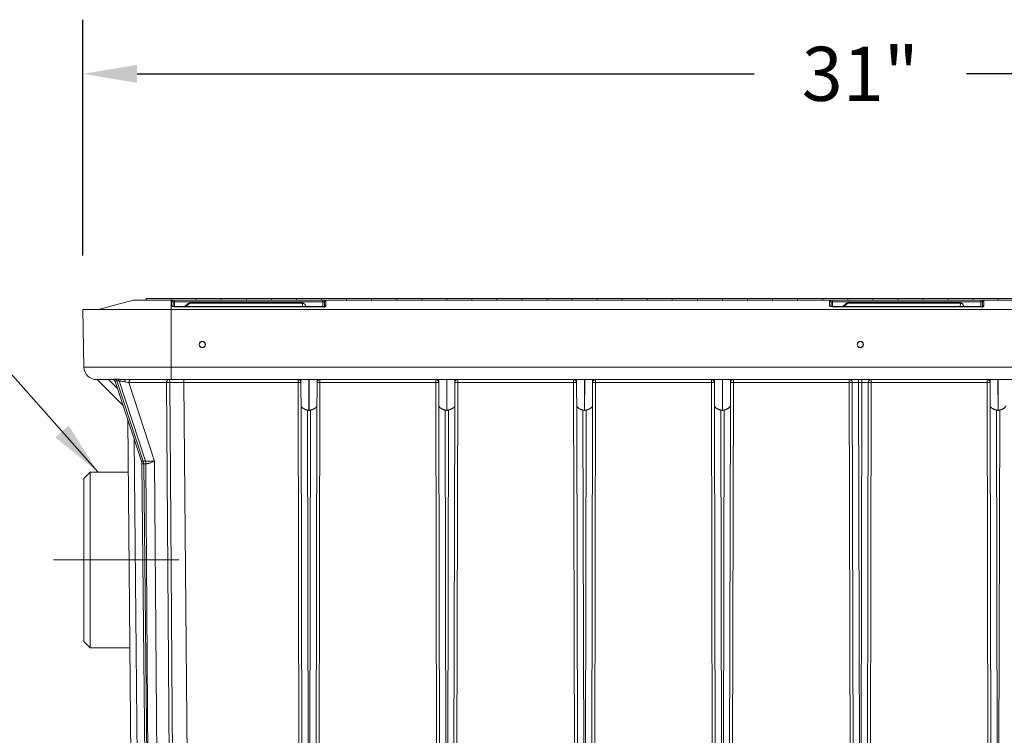
# Model space of a CAD drawing. Units: inches. Extents: x -20 to 112, y -143 to -41.
# Drawn here: x 4 to 24, y -105 to -91 of the extents above; entities that cross this region are included whole.
import ezdxf

# ---------------------------------------------------------------- set-up
doc = ezdxf.new("R2010")
doc.units = ezdxf.units.IN
doc.header["$MEASUREMENT"] = 0
doc.header["$PDSIZE"] = -1
doc.linetypes.add('CENTER', pattern=[0.4, 0.25, -0.05, 0.05, -0.05])
doc.linetypes.add('CENTERX2', pattern=[0.8, 0.5, -0.1, 0.1, -0.1])
doc.layers.add('CEN', color=2, linetype='CENTER', lineweight=5)
doc.layers.add('DIM', color=7, linetype='Continuous', lineweight=9)
doc.styles.get("Standard").update_dxf_attribs({"font": 'arial.ttf'})
doc.dimstyles.new('12X', dxfattribs={"dimscale": 6, "dimtxt": 0.18, "dimasz": 0.18, "dimexe": 0.18, "dimexo": 0.18, "dimgap": 0.18, "dimtad": 0, "dimtih": 1, "dimtoh": 1, "dimrnd": 0.13, "dimzin": 0, "dimdsep": 46, "dimtxsty": 'Standard', "dimcen": -0.18, "dimclrd": 256, "dimclre": 256, "dimadec": 0, "dimazin": 0, "dimtfac": 1, "dimtdec": 3, "dimtofl": 0, "dimtmove": 0, "dimatfit": 0, "dimfxl": 1, "dimtolj": 1, "dimtzin": 0, "dimarcsym": 0})

# ---------------------------------------------------------------- blocks, each defined once
blk = doc.blocks.new('*D4')
at = {"layer": 'Defpoints', "color": 0, "transparency": 16777216}
for p in [(36.746, -92.025), (5.726, -96.728), (36.746, -96.728)]:
    blk.add_point(p, dxfattribs=at)
at = {"layer": 'DIM', "lineweight": -2, "ltscale": 5, "transparency": 16777216}
for p, q in [((5.726, -95.648), (5.726, -90.945)), ((36.746, -95.648), (36.746, -90.945)), ((6.806, -92.025), (19.117, -92.025)), ((35.666, -92.025), (23.354, -92.025))]:
    blk.add_line(p, q, dxfattribs=at)
at = {"layer": 'DIM', "transparency": 16777216}
for points in [[(6.806, -91.845), (6.806, -92.205), (5.726, -92.025)], [(35.666, -92.205), (35.666, -91.845), (36.746, -92.025)]]:
    blk.add_solid(points, dxfattribs=at)
at = {"layer": 'DIM', "color": 0, "transparency": 16777216, "insert": (21.236, -92.025), "char_height": 1.08, "attachment_point": 5}
blk.add_mtext('\\A1;{31"}', dxfattribs=at)
blk = doc.blocks.new('*D5')
at = {"layer": 'Defpoints', "color": 0, "transparency": 16777216}
for p in [(-1.199, -101.728), (5.136, -101.728), (7.37, -113.978)]:
    blk.add_point(p, dxfattribs=at)
at = {"layer": 'DIM', "lineweight": -2, "ltscale": 5, "transparency": 16777216}
for p, q in [((4.056, -101.728), (-2.279, -101.728)), ((-1.199, -102.808), (-1.199, -106.222)), ((-1.199, -112.898), (-1.199, -109.484)), ((6.29, -113.978), (-2.279, -113.978))]:
    blk.add_line(p, q, dxfattribs=at)
at = {"layer": 'DIM', "transparency": 16777216}
for points in [[(-1.019, -102.808), (-1.379, -102.808), (-1.199, -101.728)], [(-1.379, -112.898), (-1.019, -112.898), (-1.199, -113.978)]]:
    blk.add_solid(points, dxfattribs=at)
at = {"layer": 'DIM', "color": 0, "transparency": 16777216, "insert": (-1.199, -107.853), "char_height": 1.08, "attachment_point": 5}
blk.add_mtext('\\A1;{12.5"}', dxfattribs=at)

msp = doc.modelspace()

# ---------------------------------------------------------------- linework, layer by layer
at = {"color": 7, "linetype": 'Continuous', "lineweight": 15, "ltscale": 5}
for p, q in [((6.035, -96.728), (6.726, -96.543)), ((6.726, -96.543), (7.486, -96.543)), ((6.986, -96.51), (6.986, -96.543)), ((7.486, -96.51), (6.986, -96.51)), ((7.486, -96.51), (7.486, -96.543)), ((7.986, -96.51), (7.486, -96.51)), ((7.486, -96.543), (34.986, -96.543)), ((7.493, -96.561), (7.495, -96.657)), ((7.524, -96.671), (7.523, -96.59)), ((10.515, -96.545), (7.553, -96.545)), ((7.553, -96.574), (10.515, -96.574)), ((7.816, -96.616), (7.752, -96.672)), ((7.755, -96.672), (7.816, -96.616)), ((10.105, -96.599), (7.859, -96.599)), ((10.105, -96.6), (7.859, -96.6)), ((7.986, -96.543), (7.986, -96.51)), ((8.486, -96.51), (7.986, -96.51)), ((8.486, -96.51), (8.486, -96.543)), ((8.986, -96.51), (8.486, -96.51)), ((8.986, -96.543), (8.986, -96.51)), ((9.486, -96.51), (8.986, -96.51)), ((9.486, -96.51), (9.486, -96.543)), ((9.986, -96.51), (9.486, -96.51)), ((9.986, -96.543), (9.986, -96.51)), ((10.486, -96.51), (9.986, -96.51)), ((10.165, -96.661), (10.164, -96.672)), ((10.165, -96.672), (10.165, -96.661)), ((10.486, -96.51), (10.486, -96.543)), ((10.986, -96.51), (10.486, -96.51)), ((10.545, -96.59), (10.544, -96.686)), ((10.574, -96.657), (10.575, -96.561)), ((10.986, -96.543), (10.986, -96.51)), ((11.486, -96.51), (10.986, -96.51)), ((11.486, -96.51), (11.486, -96.543)), ((11.986, -96.51), (11.486, -96.51)), ((11.986, -96.543), (11.986, -96.51)), ((12.486, -96.51), (11.986, -96.51)), ((12.486, -96.51), (12.486, -96.543)), ((12.986, -96.51), (12.486, -96.51)), ((12.986, -96.543), (12.986, -96.51)), ((13.486, -96.51), (12.986, -96.51)), ((13.486, -96.51), (13.486, -96.543)), ((13.986, -96.51), (13.486, -96.51)), ((13.986, -96.543), (13.986, -96.51)), ((14.486, -96.51), (13.986, -96.51)), ((14.486, -96.51), (14.486, -96.543)), ((14.986, -96.51), (14.486, -96.51)), ((14.986, -96.543), (14.986, -96.51)), ((15.486, -96.51), (14.986, -96.51)), ((15.486, -96.51), (15.486, -96.543)), ((15.986, -96.51), (15.486, -96.51)), ((15.986, -96.543), (15.986, -96.51)), ((16.486, -96.51), (15.986, -96.51)), ((16.486, -96.51), (16.486, -96.543)), ((16.986, -96.51), (16.486, -96.51)), ((16.986, -96.543), (16.986, -96.51)), ((17.486, -96.51), (16.986, -96.51)), ((17.486, -96.51), (17.486, -96.543)), ((17.986, -96.51), (17.486, -96.51)), ((17.986, -96.543), (17.986, -96.51)), ((18.486, -96.51), (17.986, -96.51)), ((18.486, -96.51), (18.486, -96.543)), ((18.986, -96.51), (18.486, -96.51)), ((18.986, -96.543), (18.986, -96.51)), ((19.486, -96.51), (18.986, -96.51)), ((19.486, -96.51), (19.486, -96.543)), ((19.986, -96.51), (19.486, -96.51)), ((19.986, -96.543), (19.986, -96.51)), ((20.486, -96.51), (19.986, -96.51)), ((20.486, -96.51), (20.486, -96.543)), ((20.986, -96.51), (20.486, -96.51)), ((20.623, -96.561), (20.625, -96.657)), ((20.654, -96.671), (20.653, -96.59)), ((23.645, -96.545), (20.683, -96.545)), ((20.683, -96.574), (23.645, -96.574)), ((20.946, -96.616), (20.882, -96.672)), ((20.885, -96.672), (20.946, -96.616)), ((20.986, -96.543), (20.986, -96.51)), ((20.986, -96.51), (21.486, -96.51)), ((23.235, -96.599), (20.989, -96.599)), ((23.235, -96.6), (20.989, -96.6)), ((21.486, -96.51), (21.486, -96.543)), ((21.486, -96.51), (21.986, -96.51)), ((21.986, -96.543), (21.986, -96.51)), ((21.986, -96.51), (22.486, -96.51)), ((22.486, -96.51), (22.486, -96.543)), ((22.486, -96.51), (22.986, -96.51)), ((22.986, -96.543), (22.986, -96.51)), ((22.986, -96.51), (23.486, -96.51)), ((23.295, -96.661), (23.294, -96.672)), ((23.295, -96.672), (23.295, -96.661)), ((23.486, -96.51), (23.486, -96.543)), ((23.486, -96.51), (23.986, -96.51)), ((23.675, -96.59), (23.674, -96.686)), ((23.704, -96.657), (23.705, -96.561)), ((23.986, -96.543), (23.986, -96.51)), ((23.986, -96.51), (24.486, -96.51)), ((5.726, -96.728), (7.486, -96.728)), ((5.746, -97.882), (5.726, -96.728)), ((7.486, -96.728), (7.486, -97.882)), ((34.986, -96.728), (7.486, -96.728)), ((10.514, -96.672), (7.554, -96.672)), ((7.555, -96.673), (10.513, -96.673)), ((23.644, -96.672), (20.684, -96.672)), ((20.685, -96.673), (23.643, -96.673)), ((5.737, -97.368), (5.736, -97.368)), ((5.736, -97.368), (5.736, -97.428)), ((5.736, -97.428), (5.736, -97.488)), ((5.736, -97.488), (5.739, -97.489)), ((5.746, -97.882), (7.486, -97.882)), ((7.486, -97.882), (34.986, -97.882)), ((7.486, -97.882), (7.486, -98.128)), ((6.011, -98.128), (6.525, -98.642)), ((6.314, -98.128), (6.317, -98.127)), ((6.368, -98.168), (6.894, -99.756)), ((6.928, -99.756), (6.398, -98.155)), ((6.446, -98.155), (6.972, -99.756)), ((6.643, -98.188), (7.156, -99.753)), ((7.393, -98.188), (6.643, -98.188)), ((7.493, -113.111), (7.393, -98.188)), ((7.462, -98.187), (7.565, -113.11)), ((7.486, -98.128), (34.986, -98.128)), ((10.017, -98.187), (7.74, -98.187)), ((7.74, -98.187), (7.87, -113.108)), ((10.017, -98.128), (10.017, -98.187)), ((10.049, -113.108), (10.017, -98.187)), ((10.076, -98.128), (10.078, -98.878)), ((10.235, -98.742), (10.234, -98.128)), ((10.238, -98.128), (10.236, -98.742)), ((10.394, -98.878), (10.396, -98.128)), ((10.455, -98.187), (10.423, -113.108)), ((10.455, -98.187), (10.455, -98.128)), ((12.767, -98.187), (10.455, -98.187)), ((12.767, -98.128), (12.767, -98.187)), ((12.799, -113.108), (12.767, -98.187)), ((12.826, -98.128), (12.828, -98.878)), ((12.985, -98.742), (12.984, -98.128)), ((12.988, -98.128), (12.986, -98.742)), ((13.144, -98.878), (13.146, -98.128)), ((13.205, -98.187), (13.173, -113.108)), ((13.205, -98.187), (13.205, -98.128)), ((15.517, -98.187), (13.205, -98.187)), ((15.517, -98.128), (15.517, -98.187)), ((15.549, -113.108), (15.517, -98.187)), ((15.576, -98.128), (15.578, -98.878)), ((15.735, -98.742), (15.734, -98.128)), ((15.738, -98.128), (15.736, -98.742)), ((15.894, -98.878), (15.896, -98.128)), ((15.955, -98.187), (15.923, -113.108)), ((15.955, -98.187), (15.955, -98.128)), ((18.267, -98.187), (15.955, -98.187)), ((18.267, -98.128), (18.267, -98.187)), ((18.299, -113.108), (18.267, -98.187)), ((18.326, -98.128), (18.328, -98.878)), ((18.485, -98.742), (18.484, -98.128)), ((18.488, -98.128), (18.486, -98.742)), ((18.644, -98.878), (18.646, -98.128)), ((18.705, -98.187), (18.673, -113.108)), ((18.705, -98.187), (18.705, -98.128)), ((21.017, -98.187), (18.705, -98.187)), ((21.017, -98.128), (21.017, -98.187)), ((21.049, -113.108), (21.017, -98.187)), ((21.077, -98.188), (21.079, -98.188)), ((21.077, -98.188), (21.11, -113.358)), ((21.27, -98.187), (21.202, -98.187)), ((21.235, -113.358), (21.202, -98.187)), ((21.27, -98.187), (21.237, -113.358)), ((21.395, -98.188), (21.362, -113.358)), ((21.393, -98.188), (21.396, -98.176)), ((21.455, -98.187), (21.423, -113.108)), ((21.455, -98.187), (21.455, -98.128)), ((23.767, -98.187), (21.455, -98.187)), ((23.767, -98.128), (23.767, -98.187)), ((23.799, -113.108), (23.767, -98.187)), ((23.826, -98.128), (23.828, -98.878)), ((23.985, -98.742), (23.984, -98.128)), ((23.988, -98.128), (23.986, -98.742)), ((10.078, -98.657), (10.11, -113.358)), ((10.235, -113.358), (10.203, -98.737)), ((10.235, -98.742), (10.236, -98.742)), ((10.269, -98.737), (10.237, -113.358)), ((10.394, -98.657), (10.362, -113.358)), ((12.828, -98.657), (12.86, -113.358)), ((12.985, -113.358), (12.953, -98.737)), ((12.985, -98.742), (12.986, -98.742)), ((13.019, -98.737), (12.987, -113.358)), ((13.144, -98.657), (13.112, -113.358)), ((15.578, -98.657), (15.61, -113.358)), ((15.735, -113.358), (15.703, -98.737)), ((15.735, -98.742), (15.736, -98.742)), ((15.769, -98.737), (15.737, -113.358)), ((15.894, -98.657), (15.862, -113.358)), ((18.328, -98.657), (18.36, -113.358)), ((18.485, -113.358), (18.453, -98.737)), ((18.485, -98.742), (18.486, -98.742)), ((18.519, -98.737), (18.487, -113.358)), ((18.644, -98.657), (18.612, -113.358)), ((23.828, -98.657), (23.86, -113.358)), ((23.985, -113.358), (23.953, -98.737)), ((23.985, -98.742), (23.986, -98.742)), ((24.019, -98.737), (23.987, -113.358)), ((6.621, -98.932), (6.747, -113.358)), ((6.894, -99.756), (6.9, -99.792)), ((6.9, -99.792), (7.039, -113.362)), ((6.928, -99.756), (6.972, -99.756)), ((6.928, -99.756), (6.928, -99.756)), ((6.937, -99.808), (6.98, -99.808)), ((7.076, -113.361), (6.937, -99.808)), ((6.972, -99.756), (6.972, -99.756)), ((6.98, -99.808), (7.077, -113.361)), ((7.156, -99.753), (7.254, -113.359)), ((5.871, -99.975), (5.746, -100.1)), ((6.63, -99.975), (5.871, -99.975)), ((5.871, -103.481), (5.871, -99.975)), ((5.746, -100.1), (5.746, -103.356)), ((5.746, -103.356), (5.871, -103.481)), ((5.871, -103.481), (6.661, -103.481))]:
    msp.add_line(p, q, dxfattribs=at)
at = {"color": 8, "linetype": 'Continuous', "lineweight": 15, "ltscale": 5}
for p, q in [((7.486, -96.728), (7.486, -96.543)), ((7.554, -96.672), (7.553, -96.574)), ((7.859, -96.6), (7.781, -96.672)), ((10.103, -96.672), (10.105, -96.6)), ((10.515, -96.574), (10.514, -96.672)), ((20.684, -96.672), (20.683, -96.574)), ((20.989, -96.6), (20.911, -96.672)), ((23.233, -96.672), (23.235, -96.6)), ((23.645, -96.574), (23.644, -96.672)), ((7.554, -96.672), (7.554, -96.672)), ((20.684, -96.672), (20.684, -96.672)), ((6.414, -98.308), (6.234, -98.128)), ((6.75, -99.32), (6.872, -113.358))]:
    msp.add_line(p, q, dxfattribs=at)
at = {"color": 7, "linetype": 'Continuous', "lineweight": 15, "ltscale": 5}
for centre, radius in [((8.106, -97.428), 0.0625), ((8.106, -97.428), 0.06), ((21.236, -97.428), 0.0625), ((21.236, -97.428), 0.06)]:
    msp.add_circle(centre, radius, dxfattribs=at)
for centre, radius, start, end in [((5.996, -97.878), 0.25, 181, 270), ((6.937, -99.803), 0.00452, 269.4945, 270.5055)]:
    msp.add_arc(centre, radius, start, end, dxfattribs=at)
for centre, major_axis, ratio, start_param, end_param in [((7.555, -96.657), (0.06, -0.0001), 0.267288, 3.146606, 4.71725), ((10.515, -96.561), (0.06, 0.0001), 0.26854, 6.278122, 7.848766), ((20.685, -96.657), (0.06, -0.0001), 0.267288, 3.146606, 4.71725), ((23.645, -96.561), (0.06, 0.0001), 0.26854, 6.278122, 7.848766)]:
    msp.add_ellipse(centre, major_axis=major_axis, ratio=ratio, start_param=start_param, end_param=end_param, dxfattribs=at)
for points, knots in [([(7.553, -96.545), (7.544, -96.545), (7.526, -96.546), (7.507, -96.55), (7.495, -96.556), (7.494, -96.559), (7.493, -96.561)], [0, 0, 0, 0, 0.275113, 0.553292, 0.775628, 1, 1, 1, 1]), ([(7.523, -96.59), (7.523, -96.582), (7.52, -96.575), (7.508, -96.564), (7.501, -96.561), (7.493, -96.561)], [0, 0, 0, 0, 0.5, 0.5, 1, 1, 1, 1]), ([(7.518, -96.669), (7.518, -96.668), (7.515, -96.664), (7.506, -96.659), (7.498, -96.658), (7.495, -96.657)], [0, 0, 0, 0, 0.17181, 0.585894, 1, 1, 1, 1]), ([(7.523, -96.59), (7.523, -96.586), (7.524, -96.583), (7.53, -96.579), (7.534, -96.577), (7.541, -96.575), (7.544, -96.574), (7.549, -96.574), (7.551, -96.574), (7.553, -96.574)], [-0.062846, -0.062846, -0.062846, -0.062846, 0.494733, 0.494733, 0.997339, 0.997339, 1.311467, 1.311467, 1.507798, 1.507798, 1.507798, 1.507798]), ([(7.553, -96.545), (7.553, -96.547), (7.553, -96.55), (7.553, -96.561), (7.553, -96.567), (7.553, -96.574)], [0, 0, 0, 0, 0.5, 0.5, 1, 1, 1, 1]), ([(7.859, -96.6), (7.851, -96.601), (7.835, -96.602), (7.823, -96.611), (7.816, -96.616)], [0, 0, 0, 0, 0.497639, 1, 1, 1, 1]), ([(10.165, -96.661), (10.164, -96.653), (10.162, -96.637), (10.15, -96.62), (10.138, -96.61), (10.124, -96.602), (10.113, -96.601), (10.105, -96.6)], [0, 0, 0, 0, 0.2516432, 0.5020921, 0.631961, 0.758334, 1, 1, 1, 1]), ([(10.513, -96.673), (10.521, -96.673), (10.529, -96.673), (10.543, -96.671), (10.55, -96.67), (10.561, -96.667), (10.566, -96.665), (10.572, -96.661), (10.573, -96.659), (10.574, -96.657)], [0, 0, 0, 0, 0.25, 0.25, 0.5, 0.5, 0.75, 0.75, 1, 1, 1, 1]), ([(10.515, -96.574), (10.515, -96.567), (10.515, -96.561), (10.515, -96.55), (10.515, -96.547), (10.515, -96.545)], [0, 0, 0, 0, 0.5, 0.5, 1, 1, 1, 1]), ([(10.527, -96.575), (10.532, -96.576), (10.537, -96.578), (10.544, -96.583), (10.545, -96.586), (10.545, -96.59)], [0, 0, 0, 0, 0.5, 0.5, 1, 1, 1, 1]), ([(10.545, -96.59), (10.545, -96.582), (10.552, -96.567), (10.567, -96.561), (10.575, -96.561), (10.575, -96.561), (10.575, -96.561), (10.575, -96.561)], [-0.000895, -0.000895, -0.000895, -0.000895, 0.499091, 0.999091, 0.999091, 0.999091, 0.999986, 0.999986, 0.999986, 0.999986]), ([(20.683, -96.545), (20.679, -96.545), (20.675, -96.545), (20.665, -96.546), (20.659, -96.546), (20.645, -96.548), (20.637, -96.55), (20.626, -96.555), (20.623, -96.558), (20.623, -96.561)], [-0.062846, -0.062846, -0.062846, -0.062846, 0.133484, 0.133484, 0.447613, 0.447613, 0.950219, 0.950219, 1.507798, 1.507798, 1.507798, 1.507798]), ([(20.653, -96.59), (20.653, -96.582), (20.65, -96.575), (20.638, -96.564), (20.631, -96.561), (20.623, -96.561)], [0, 0, 0, 0, 0.5, 0.5, 1, 1, 1, 1]), ([(20.648, -96.669), (20.648, -96.668), (20.645, -96.664), (20.636, -96.659), (20.628, -96.658), (20.625, -96.657)], [0, 0, 0, 0, 0.171808, 0.585904, 1, 1, 1, 1]), ([(20.653, -96.59), (20.653, -96.586), (20.654, -96.583), (20.66, -96.579), (20.664, -96.577), (20.671, -96.575), (20.674, -96.574), (20.679, -96.574), (20.681, -96.574), (20.683, -96.574)], [-0.062846, -0.062846, -0.062846, -0.062846, 0.494733, 0.494733, 0.997339, 0.997339, 1.311467, 1.311467, 1.507798, 1.507798, 1.507798, 1.507798]), ([(20.683, -96.545), (20.683, -96.547), (20.683, -96.55), (20.683, -96.561), (20.683, -96.567), (20.683, -96.574)], [0, 0, 0, 0, 0.5, 0.5, 1, 1, 1, 1]), ([(20.989, -96.6), (20.988, -96.6), (20.985, -96.6), (20.98, -96.6), (20.976, -96.601), (20.971, -96.602), (20.966, -96.604), (20.96, -96.606), (20.953, -96.61), (20.949, -96.614), (20.946, -96.616)], [0, 0, 0, 0, 0.091605, 0.187176, 0.286728, 0.390271, 0.497816, 0.632216, 0.799617, 1, 1, 1, 1]), ([(23.295, -96.661), (23.295, -96.659), (23.295, -96.656), (23.294, -96.651), (23.293, -96.647), (23.292, -96.644), (23.291, -96.64), (23.289, -96.635), (23.285, -96.627), (23.278, -96.618), (23.27, -96.611), (23.262, -96.606), (23.253, -96.603), (23.244, -96.6), (23.238, -96.6), (23.235, -96.6)], [0, 0, 0, 0, 0.051914, 0.09987, 0.143869, 0.18391, 0.219994, 0.252121, 0.383323, 0.502716, 0.606528, 0.708096, 0.807484, 0.904761, 1, 1, 1, 1]), ([(23.643, -96.673), (23.651, -96.673), (23.659, -96.673), (23.673, -96.671), (23.68, -96.67), (23.691, -96.667), (23.696, -96.665), (23.702, -96.661), (23.703, -96.659), (23.704, -96.657)], [0, 0, 0, 0, 0.25, 0.25, 0.5, 0.5, 0.75, 0.75, 1, 1, 1, 1]), ([(23.645, -96.574), (23.645, -96.567), (23.645, -96.561), (23.645, -96.55), (23.645, -96.547), (23.645, -96.545)], [0, 0, 0, 0, 0.5, 0.5, 1, 1, 1, 1]), ([(23.657, -96.575), (23.662, -96.576), (23.667, -96.578), (23.674, -96.583), (23.675, -96.586), (23.675, -96.59)], [0, 0, 0, 0, 0.5, 0.5, 1, 1, 1, 1]), ([(23.675, -96.59), (23.675, -96.582), (23.682, -96.567), (23.697, -96.561), (23.705, -96.561), (23.705, -96.561), (23.705, -96.561), (23.705, -96.561)], [-0.000895, -0.000895, -0.000895, -0.000895, 0.499091, 0.999091, 0.999091, 0.999091, 0.999986, 0.999986, 0.999986, 0.999986]), ([(7.555, -96.672), (7.551, -96.672), (7.546, -96.672), (7.543, -96.672), (7.542, -96.672)], [0, 0, 0, 0, 0.831045, 1, 1, 1, 1]), ([(10.54, -96.675), (10.54, -96.674), (10.54, -96.673), (10.537, -96.673), (10.532, -96.672), (10.524, -96.673), (10.517, -96.672), (10.513, -96.672)], [0, 0, 0, 0, 0.022918, 0.220683, 0.445279, 0.703583, 1, 1, 1, 1]), ([(10.513, -96.672), (10.513, -96.672), (10.513, -96.672), (10.513, -96.673), (10.513, -96.673)], [0, 0, 0, 0, 0.126494, 1, 1, 1, 1]), ([(20.685, -96.672), (20.681, -96.672), (20.676, -96.672), (20.673, -96.672), (20.672, -96.672)], [0, 0, 0, 0, 0.831065, 1, 1, 1, 1]), ([(23.67, -96.675), (23.67, -96.674), (23.67, -96.673), (23.667, -96.673), (23.662, -96.672), (23.654, -96.673), (23.647, -96.672), (23.643, -96.672)], [0, 0, 0, 0, 0.022915, 0.220681, 0.445279, 0.703572, 1, 1, 1, 1]), ([(23.643, -96.672), (23.643, -96.672), (23.643, -96.672), (23.643, -96.673), (23.643, -96.673)], [0, 0, 0, 0, 0.126494, 1, 1, 1, 1]), ([(8.068, -97.487), (8.069, -97.486), (8.072, -97.485), (8.075, -97.484), (8.079, -97.485), (8.081, -97.485), (8.082, -97.486)], [0, 0, 0, 0, 0.25001, 0.499979, 0.750008, 1, 1, 1, 1]), ([(6.314, -98.128), (6.32, -98.128), (6.332, -98.13), (6.348, -98.139), (6.361, -98.152), (6.366, -98.162), (6.368, -98.168)], [0, 0, 0, 0, 0.25793, 0.510371, 0.757619, 1, 1, 1, 1]), ([(6.417, -98.122), (6.411, -98.122), (6.406, -98.122), (6.395, -98.122), (6.39, -98.122), (6.381, -98.122), (6.378, -98.122), (6.373, -98.122), (6.371, -98.122), (6.369, -98.122)], [-0.0687273, -0.0687273, -0.0687273, -0.0687273, -0.04432911, -0.04432911, -0.02233637, -0.02233637, -0.00859091, -0.00859091, 0, 0, 0, 0]), ([(6.446, -98.155), (6.438, -98.155), (6.422, -98.155), (6.406, -98.155), (6.398, -98.155)], [0, 0, 0, 0, 0.5, 1, 1, 1, 1]), ([(6.417, -98.122), (6.419, -98.122), (6.423, -98.122), (6.429, -98.122), (6.436, -98.122), (6.442, -98.122), (6.449, -98.122), (6.457, -98.123), (6.464, -98.123), (6.472, -98.124), (6.48, -98.124), (6.491, -98.125), (6.507, -98.126), (6.525, -98.127), (6.54, -98.127), (6.553, -98.128), (6.562, -98.128), (6.566, -98.128)], [0, 0, 0, 0, 0.050339, 0.100668, 0.151062, 0.201594, 0.252339, 0.303369, 0.354756, 0.40657, 0.458879, 0.51175, 0.635061, 0.759641, 0.840464, 0.920501, 1, 1, 1, 1]), ([(6.446, -98.155), (6.45, -98.155), (6.453, -98.155), (6.463, -98.155), (6.47, -98.156), (6.489, -98.159), (6.501, -98.162), (6.528, -98.167), (6.543, -98.17), (6.557, -98.172)], [-0.1707253, -0.1707253, -0.1707253, -0.1707253, -0.1493847, -0.1493847, -0.1152396, -0.1152396, -0.0606075, -0.0606075, 0, 0, 0, 0]), ([(6.566, -98.128), (6.564, -98.128), (6.562, -98.132), (6.559, -98.148), (6.558, -98.159), (6.557, -98.172)], [0, 0, 0, 0, 0.5, 0.5, 1, 1, 1, 1]), ([(6.557, -98.172), (6.573, -98.174), (6.588, -98.177), (6.617, -98.182), (6.631, -98.185), (6.643, -98.188)], [0, 0, 0, 0, 0.5, 0.5, 1, 1, 1, 1]), ([(7.486, -98.128), (7.478, -98.128), (7.461, -98.128), (7.437, -98.128), (7.412, -98.128), (7.388, -98.128), (7.363, -98.128), (7.339, -98.128), (7.314, -98.128), (7.29, -98.128), (7.265, -98.128), (7.208, -98.128), (7.118, -98.128), (6.999, -98.128), (6.883, -98.128), (6.796, -98.128), (6.736, -98.128), (6.7, -98.128), (6.666, -98.128), (6.632, -98.128), (6.599, -98.128), (6.577, -98.128), (6.566, -98.128)], [0, 0, 0, 0, 0.024872, 0.049717, 0.07454, 0.09935, 0.124153, 0.148955, 0.173764, 0.198585, 0.223427, 0.248295, 0.374138, 0.500002, 0.625845, 0.75171, 0.793135, 0.834501, 0.875839, 0.917181, 0.958557, 1, 1, 1, 1]), ([(7.393, -98.188), (7.393, -98.186), (7.393, -98.183), (7.394, -98.178), (7.395, -98.173), (7.396, -98.168), (7.397, -98.164), (7.399, -98.159), (7.401, -98.154), (7.403, -98.15), (7.407, -98.144), (7.412, -98.138), (7.418, -98.133), (7.424, -98.13), (7.43, -98.128), (7.434, -98.128), (7.436, -98.128)], [0, 0, 0, 0, 0.052348, 0.104254, 0.156342, 0.209195, 0.263327, 0.319178, 0.377107, 0.437393, 0.500235, 0.620872, 0.759975, 0.821761, 0.901765, 1, 1, 1, 1]), ([(7.436, -98.128), (7.436, -98.128), (7.436, -98.128), (7.436, -98.128), (7.443, -98.128), (7.456, -98.141), (7.462, -98.172), (7.462, -98.187)], [0, 0, 0, 0, 0.000019, 0.000019, 0.000019, 0.500019, 1.000019, 1.000019, 1.000019, 1.000019]), ([(7.462, -98.187), (7.485, -98.187), (7.508, -98.187), (7.565, -98.187), (7.599, -98.187), (7.655, -98.187), (7.677, -98.187), (7.712, -98.187), (7.726, -98.187), (7.74, -98.187)], [-0.7853601, -0.7853601, -0.7853601, -0.7853601, -0.6648382, -0.6648382, -0.4965801, -0.4965801, -0.3914187, -0.3914187, -0.3256929, -0.3256929, -0.3256929, -0.3256929]), ([(10.077, -98.188), (10.077, -98.188), (10.075, -98.188), (10.069, -98.188), (10.065, -98.188), (10.054, -98.187), (10.047, -98.187), (10.032, -98.187), (10.025, -98.187), (10.017, -98.187)], [0, 0, 0, 0, 0.25, 0.25, 0.5, 0.5, 0.75, 0.75, 1, 1, 1, 1]), ([(10.036, -98.131), (10.041, -98.133), (10.052, -98.138), (10.064, -98.15), (10.073, -98.164), (10.075, -98.175), (10.076, -98.179)], [0, 0, 0, 0, 0.262077, 0.522205, 0.781954, 1, 1, 1, 1]), ([(10.395, -98.182), (10.397, -98.168), (10.41, -98.14), (10.439, -98.128), (10.455, -98.128)], [0.0668299, 0.0668299, 0.0668299, 0.0668299, 0.5, 1, 1, 1, 1]), ([(10.455, -98.187), (10.447, -98.187), (10.439, -98.187), (10.425, -98.187), (10.418, -98.187), (10.407, -98.188), (10.403, -98.188), (10.397, -98.188), (10.395, -98.188), (10.395, -98.188)], [0, 0, 0, 0, 0.25, 0.25, 0.5, 0.5, 0.75, 0.75, 1, 1, 1, 1]), ([(12.827, -98.188), (12.827, -98.188), (12.825, -98.188), (12.819, -98.188), (12.815, -98.188), (12.804, -98.187), (12.797, -98.187), (12.782, -98.187), (12.775, -98.187), (12.767, -98.187)], [0, 0, 0, 0, 0.25, 0.25, 0.5, 0.5, 0.75, 0.75, 1, 1, 1, 1]), ([(12.786, -98.131), (12.791, -98.133), (12.802, -98.138), (12.814, -98.15), (12.823, -98.164), (12.825, -98.175), (12.826, -98.179)], [0, 0, 0, 0, 0.262072, 0.522202, 0.781953, 1, 1, 1, 1]), ([(13.145, -98.182), (13.147, -98.168), (13.16, -98.14), (13.189, -98.128), (13.205, -98.128)], [0.0668299, 0.0668299, 0.0668299, 0.0668299, 0.5, 1, 1, 1, 1]), ([(13.205, -98.187), (13.197, -98.187), (13.189, -98.187), (13.175, -98.187), (13.168, -98.187), (13.157, -98.188), (13.153, -98.188), (13.147, -98.188), (13.145, -98.188), (13.145, -98.188)], [0, 0, 0, 0, 0.25, 0.25, 0.5, 0.5, 0.75, 0.75, 1, 1, 1, 1]), ([(15.577, -98.188), (15.577, -98.188), (15.575, -98.188), (15.569, -98.188), (15.565, -98.188), (15.554, -98.187), (15.547, -98.187), (15.532, -98.187), (15.525, -98.187), (15.517, -98.187)], [0, 0, 0, 0, 0.25, 0.25, 0.5, 0.5, 0.75, 0.75, 1, 1, 1, 1]), ([(15.536, -98.131), (15.541, -98.133), (15.552, -98.138), (15.564, -98.15), (15.573, -98.164), (15.575, -98.175), (15.576, -98.179)], [0, 0, 0, 0, 0.262071, 0.522201, 0.781951, 1, 1, 1, 1]), ([(15.895, -98.182), (15.897, -98.168), (15.91, -98.14), (15.939, -98.128), (15.955, -98.128)], [0.0668299, 0.0668299, 0.0668299, 0.0668299, 0.5, 1, 1, 1, 1]), ([(15.955, -98.187), (15.947, -98.187), (15.939, -98.187), (15.925, -98.187), (15.918, -98.187), (15.907, -98.188), (15.903, -98.188), (15.897, -98.188), (15.895, -98.188), (15.895, -98.188)], [0, 0, 0, 0, 0.25, 0.25, 0.5, 0.5, 0.75, 0.75, 1, 1, 1, 1]), ([(18.327, -98.188), (18.327, -98.188), (18.325, -98.188), (18.319, -98.188), (18.315, -98.188), (18.304, -98.187), (18.297, -98.187), (18.282, -98.187), (18.275, -98.187), (18.267, -98.187)], [0, 0, 0, 0, 0.25, 0.25, 0.5, 0.5, 0.75, 0.75, 1, 1, 1, 1]), ([(18.286, -98.131), (18.291, -98.133), (18.302, -98.138), (18.314, -98.15), (18.323, -98.164), (18.325, -98.175), (18.326, -98.179)], [0, 0, 0, 0, 0.262071, 0.522201, 0.781953, 1, 1, 1, 1]), ([(18.645, -98.182), (18.647, -98.168), (18.66, -98.14), (18.689, -98.128), (18.705, -98.128)], [0.0668299, 0.0668299, 0.0668299, 0.0668299, 0.5, 1, 1, 1, 1]), ([(18.705, -98.187), (18.697, -98.187), (18.689, -98.187), (18.675, -98.187), (18.668, -98.187), (18.657, -98.188), (18.653, -98.188), (18.647, -98.188), (18.645, -98.188), (18.645, -98.188)], [0, 0, 0, 0, 0.25, 0.25, 0.5, 0.5, 0.75, 0.75, 1, 1, 1, 1]), ([(21.077, -98.188), (21.077, -98.188), (21.075, -98.188), (21.069, -98.188), (21.065, -98.188), (21.054, -98.187), (21.047, -98.187), (21.032, -98.187), (21.025, -98.187), (21.017, -98.187)], [0, 0, 0, 0, 0.25, 0.25, 0.5, 0.5, 0.75, 0.75, 1, 1, 1, 1]), ([(21.039, -98.132), (21.044, -98.135), (21.055, -98.14), (21.067, -98.154), (21.076, -98.17), (21.078, -98.182), (21.079, -98.188)], [0, 0, 0, 0, 0.254087, 0.504326, 0.752842, 1, 1, 1, 1]), ([(21.27, -98.128), (21.27, -98.129), (21.27, -98.131), (21.27, -98.144), (21.27, -98.164), (21.27, -98.18), (21.27, -98.187)], [0, 0, 0, 0, 0.250008, 0.500005, 0.750002, 1, 1, 1, 1]), ([(21.294, -98.187), (21.323, -98.187), (21.349, -98.187), (21.376, -98.188), (21.383, -98.188), (21.393, -98.188), (21.395, -98.188), (21.395, -98.188)], [0, 0, 0, 0, 0.5, 0.5, 0.75, 0.75, 1, 1, 1, 1]), ([(21.455, -98.187), (21.447, -98.187), (21.439, -98.187), (21.425, -98.187), (21.418, -98.187), (21.407, -98.188), (21.403, -98.188), (21.397, -98.188), (21.395, -98.188), (21.395, -98.188)], [0, 0, 0, 0, 0.25, 0.25, 0.5, 0.5, 0.75, 0.75, 1, 1, 1, 1]), ([(21.397, -98.178), (21.398, -98.174), (21.399, -98.161), (21.412, -98.145), (21.431, -98.131), (21.447, -98.129), (21.455, -98.128)], [0, 0, 0, 0, 0.160926, 0.440618, 0.720309, 1, 1, 1, 1]), ([(23.827, -98.188), (23.827, -98.188), (23.825, -98.188), (23.819, -98.188), (23.815, -98.188), (23.804, -98.187), (23.797, -98.187), (23.782, -98.187), (23.775, -98.187), (23.767, -98.187)], [0, 0, 0, 0, 0.25, 0.25, 0.5, 0.5, 0.75, 0.75, 1, 1, 1, 1]), ([(23.786, -98.131), (23.791, -98.133), (23.802, -98.138), (23.814, -98.15), (23.823, -98.164), (23.825, -98.175), (23.826, -98.179)], [0, 0, 0, 0, 0.262072, 0.522199, 0.781952, 1, 1, 1, 1]), ([(10.078, -98.657), (10.078, -98.657), (10.078, -98.656), (10.078, -98.655), (10.078, -98.654), (10.078, -98.654), (10.078, -98.655), (10.079, -98.657), (10.08, -98.661), (10.083, -98.666), (10.088, -98.675), (10.098, -98.685), (10.113, -98.698), (10.132, -98.709), (10.15, -98.718), (10.166, -98.724), (10.178, -98.729), (10.191, -98.733), (10.199, -98.736), (10.203, -98.737)], [0, 0, 0, 0, 0.010994, 0.021081, 0.030724, 0.044622, 0.061595, 0.089613, 0.125762, 0.185721, 0.251238, 0.379001, 0.50237, 0.632281, 0.752889, 0.817215, 0.879741, 0.940616, 1, 1, 1, 1]), ([(10.203, -98.737), (10.205, -98.737), (10.209, -98.739), (10.216, -98.74), (10.222, -98.741), (10.229, -98.741), (10.233, -98.742), (10.235, -98.742)], [0, 0, 0, 0, 0.202666, 0.403662, 0.603322, 0.801986, 1, 1, 1, 1]), ([(10.236, -98.742), (10.239, -98.742), (10.243, -98.741), (10.249, -98.741), (10.256, -98.74), (10.262, -98.739), (10.267, -98.737), (10.269, -98.737)], [0, 0, 0, 0, 0.197998, 0.396654, 0.596314, 0.797318, 1, 1, 1, 1]), ([(10.269, -98.737), (10.271, -98.736), (10.276, -98.735), (10.283, -98.732), (10.29, -98.73), (10.298, -98.727), (10.305, -98.725), (10.312, -98.722), (10.319, -98.719), (10.326, -98.716), (10.333, -98.713), (10.34, -98.709), (10.346, -98.705), (10.352, -98.702), (10.362, -98.695), (10.374, -98.685), (10.384, -98.674), (10.389, -98.666), (10.391, -98.66), (10.393, -98.657), (10.393, -98.655), (10.394, -98.654), (10.394, -98.654), (10.394, -98.655), (10.394, -98.656), (10.394, -98.657)], [0, 0, 0, 0, 0.034715, 0.0699, 0.105591, 0.14182, 0.178618, 0.216015, 0.25404, 0.29272, 0.332081, 0.372147, 0.412941, 0.454485, 0.496801, 0.622235, 0.750632, 0.82229, 0.87539, 0.910498, 0.937723, 0.95498, 0.96897, 0.983815, 1, 1, 1, 1]), ([(12.828, -98.657), (12.828, -98.657), (12.828, -98.656), (12.828, -98.655), (12.828, -98.654), (12.828, -98.654), (12.828, -98.655), (12.829, -98.657), (12.83, -98.661), (12.833, -98.666), (12.838, -98.675), (12.848, -98.685), (12.863, -98.698), (12.882, -98.709), (12.9, -98.718), (12.916, -98.724), (12.928, -98.729), (12.941, -98.733), (12.949, -98.736), (12.953, -98.737)], [0, 0, 0, 0, 0.0109941, 0.0210809, 0.0307241, 0.0446221, 0.0615952, 0.0896133, 0.1257622, 0.1857207, 0.2512379, 0.3790015, 0.5023697, 0.6322807, 0.752889, 0.8172148, 0.8797408, 0.9406155, 1, 1, 1, 1]), ([(12.953, -98.737), (12.955, -98.737), (12.959, -98.739), (12.966, -98.74), (12.972, -98.741), (12.979, -98.741), (12.983, -98.742), (12.985, -98.742)], [0, 0, 0, 0, 0.2026657, 0.4036616, 0.6033215, 0.8019858, 1, 1, 1, 1]), ([(12.986, -98.742), (12.989, -98.742), (12.993, -98.741), (12.999, -98.741), (13.006, -98.74), (13.012, -98.739), (13.017, -98.737), (13.019, -98.737)], [0, 0, 0, 0, 0.197998, 0.396654, 0.596314, 0.797318, 1, 1, 1, 1]), ([(13.019, -98.737), (13.021, -98.736), (13.026, -98.735), (13.033, -98.732), (13.04, -98.73), (13.048, -98.727), (13.055, -98.725), (13.062, -98.722), (13.069, -98.719), (13.076, -98.716), (13.083, -98.713), (13.09, -98.709), (13.096, -98.705), (13.102, -98.702), (13.112, -98.695), (13.124, -98.685), (13.134, -98.674), (13.139, -98.666), (13.141, -98.66), (13.143, -98.657), (13.143, -98.655), (13.144, -98.654), (13.144, -98.654), (13.144, -98.655), (13.144, -98.656), (13.144, -98.657)], [0, 0, 0, 0, 0.034715, 0.0699, 0.105591, 0.14182, 0.178618, 0.216015, 0.25404, 0.29272, 0.332081, 0.372147, 0.412941, 0.454485, 0.496801, 0.622235, 0.750632, 0.82229, 0.87539, 0.910498, 0.937723, 0.95498, 0.96897, 0.983815, 1, 1, 1, 1]), ([(15.578, -98.657), (15.578, -98.657), (15.578, -98.656), (15.578, -98.655), (15.578, -98.654), (15.578, -98.654), (15.578, -98.655), (15.579, -98.657), (15.58, -98.661), (15.583, -98.666), (15.588, -98.675), (15.598, -98.685), (15.613, -98.698), (15.632, -98.709), (15.65, -98.718), (15.666, -98.724), (15.678, -98.729), (15.691, -98.733), (15.699, -98.736), (15.703, -98.737)], [0, 0, 0, 0, 0.010994, 0.021081, 0.030724, 0.044622, 0.061595, 0.089613, 0.125762, 0.185721, 0.251238, 0.379001, 0.50237, 0.632281, 0.752889, 0.817215, 0.879741, 0.940616, 1, 1, 1, 1]), ([(15.703, -98.737), (15.705, -98.737), (15.709, -98.739), (15.716, -98.74), (15.722, -98.741), (15.729, -98.741), (15.733, -98.742), (15.735, -98.742)], [0, 0, 0, 0, 0.2026657, 0.4036616, 0.6033215, 0.8019858, 1, 1, 1, 1]), ([(15.736, -98.742), (15.739, -98.742), (15.743, -98.741), (15.749, -98.741), (15.756, -98.74), (15.762, -98.739), (15.767, -98.737), (15.769, -98.737)], [0, 0, 0, 0, 0.197998, 0.396654, 0.596314, 0.797318, 1, 1, 1, 1]), ([(15.769, -98.737), (15.771, -98.736), (15.776, -98.735), (15.783, -98.732), (15.79, -98.73), (15.798, -98.727), (15.805, -98.725), (15.812, -98.722), (15.819, -98.719), (15.826, -98.716), (15.833, -98.713), (15.84, -98.709), (15.846, -98.705), (15.852, -98.702), (15.862, -98.695), (15.874, -98.685), (15.884, -98.674), (15.889, -98.666), (15.891, -98.66), (15.893, -98.657), (15.893, -98.655), (15.894, -98.654), (15.894, -98.654), (15.894, -98.655), (15.894, -98.656), (15.894, -98.657)], [0, 0, 0, 0, 0.034715, 0.0699, 0.105591, 0.14182, 0.178618, 0.216015, 0.25404, 0.29272, 0.332081, 0.372147, 0.412941, 0.454485, 0.496801, 0.622235, 0.750632, 0.82229, 0.87539, 0.910498, 0.937723, 0.95498, 0.96897, 0.983815, 1, 1, 1, 1]), ([(18.328, -98.657), (18.328, -98.657), (18.328, -98.656), (18.328, -98.655), (18.328, -98.654), (18.328, -98.654), (18.328, -98.655), (18.329, -98.657), (18.33, -98.661), (18.333, -98.666), (18.338, -98.675), (18.348, -98.685), (18.363, -98.698), (18.382, -98.709), (18.4, -98.718), (18.416, -98.724), (18.428, -98.729), (18.441, -98.733), (18.449, -98.736), (18.453, -98.737)], [0, 0, 0, 0, 0.010994, 0.021081, 0.030724, 0.044622, 0.061595, 0.089613, 0.125762, 0.185721, 0.251238, 0.379001, 0.50237, 0.632281, 0.752889, 0.817215, 0.879741, 0.940616, 1, 1, 1, 1]), ([(18.453, -98.737), (18.455, -98.737), (18.459, -98.739), (18.466, -98.74), (18.472, -98.741), (18.479, -98.741), (18.483, -98.742), (18.485, -98.742)], [0, 0, 0, 0, 0.202666, 0.403662, 0.603322, 0.801986, 1, 1, 1, 1]), ([(18.486, -98.742), (18.489, -98.742), (18.493, -98.741), (18.499, -98.741), (18.506, -98.74), (18.512, -98.739), (18.517, -98.737), (18.519, -98.737)], [0, 0, 0, 0, 0.197998, 0.396654, 0.596314, 0.797318, 1, 1, 1, 1]), ([(18.519, -98.737), (18.521, -98.736), (18.526, -98.735), (18.533, -98.732), (18.54, -98.73), (18.548, -98.727), (18.555, -98.725), (18.562, -98.722), (18.569, -98.719), (18.576, -98.716), (18.583, -98.713), (18.59, -98.709), (18.596, -98.705), (18.602, -98.702), (18.612, -98.695), (18.624, -98.685), (18.634, -98.674), (18.639, -98.666), (18.641, -98.66), (18.643, -98.657), (18.643, -98.655), (18.644, -98.654), (18.644, -98.654), (18.644, -98.655), (18.644, -98.656), (18.644, -98.657)], [0, 0, 0, 0, 0.034715, 0.0699, 0.105591, 0.14182, 0.178618, 0.216015, 0.25404, 0.29272, 0.332081, 0.372147, 0.412941, 0.454485, 0.496801, 0.622235, 0.750632, 0.82229, 0.87539, 0.910498, 0.937723, 0.95498, 0.96897, 0.983815, 1, 1, 1, 1]), ([(23.828, -98.657), (23.828, -98.657), (23.828, -98.656), (23.828, -98.655), (23.828, -98.654), (23.828, -98.654), (23.828, -98.655), (23.829, -98.657), (23.83, -98.661), (23.833, -98.666), (23.838, -98.675), (23.848, -98.685), (23.863, -98.698), (23.882, -98.709), (23.9, -98.718), (23.916, -98.724), (23.928, -98.729), (23.941, -98.733), (23.949, -98.736), (23.953, -98.737)], [0, 0, 0, 0, 0.0109941, 0.0210809, 0.0307241, 0.0446221, 0.0615952, 0.0896133, 0.1257622, 0.1857207, 0.2512379, 0.3790015, 0.5023697, 0.6322807, 0.752889, 0.8172148, 0.8797408, 0.9406155, 1, 1, 1, 1]), ([(23.953, -98.737), (23.955, -98.737), (23.959, -98.739), (23.966, -98.74), (23.972, -98.741), (23.979, -98.741), (23.983, -98.742), (23.985, -98.742)], [0, 0, 0, 0, 0.2026657, 0.4036616, 0.6033215, 0.8019858, 1, 1, 1, 1]), ([(23.986, -98.742), (23.989, -98.742), (23.993, -98.741), (23.999, -98.741), (24.006, -98.74), (24.012, -98.739), (24.017, -98.737), (24.019, -98.737)], [0, 0, 0, 0, 0.197998, 0.396654, 0.596314, 0.797318, 1, 1, 1, 1]), ([(24.019, -98.737), (24.021, -98.736), (24.026, -98.735), (24.033, -98.732), (24.04, -98.73), (24.048, -98.727), (24.055, -98.725), (24.062, -98.722), (24.069, -98.719), (24.076, -98.716), (24.083, -98.713), (24.09, -98.709), (24.096, -98.705), (24.102, -98.702), (24.112, -98.695), (24.124, -98.685), (24.134, -98.674), (24.139, -98.666), (24.141, -98.66), (24.143, -98.657), (24.143, -98.655), (24.144, -98.654), (24.144, -98.654), (24.144, -98.655), (24.144, -98.656), (24.144, -98.657)], [0, 0, 0, 0, 0.0347147, 0.0699003, 0.1055911, 0.1418198, 0.1786178, 0.2160151, 0.2540402, 0.2927202, 0.3320809, 0.3721467, 0.4129409, 0.4544853, 0.496801, 0.6222352, 0.7506319, 0.82229, 0.8753897, 0.910498, 0.9377228, 0.9549803, 0.9689699, 0.9838153, 1, 1, 1, 1]), ([(6.937, -99.808), (6.936, -99.798), (6.935, -99.78), (6.93, -99.764), (6.928, -99.756)], [0, 0, 0, 0, 0.559778, 1, 1, 1, 1]), ([(6.972, -99.756), (6.973, -99.756), (6.976, -99.756), (6.981, -99.756), (6.986, -99.756), (6.991, -99.756), (6.997, -99.756), (7.003, -99.756), (7.014, -99.756), (7.031, -99.756), (7.057, -99.756), (7.084, -99.755), (7.106, -99.754), (7.122, -99.754), (7.132, -99.754), (7.144, -99.753), (7.152, -99.753), (7.156, -99.753)], [0, 0, 0, 0, 0.030521, 0.06115, 0.0919, 0.122786, 0.153822, 0.18502, 0.216395, 0.332678, 0.455351, 0.586993, 0.73519, 0.784761, 0.84542, 0.917167, 1, 1, 1, 1]), ([(7.156, -99.753), (7.155, -99.754), (7.152, -99.756), (7.147, -99.758), (7.142, -99.761), (7.137, -99.763), (7.133, -99.766), (7.129, -99.768), (7.125, -99.77), (7.121, -99.771), (7.111, -99.776), (7.093, -99.783), (7.068, -99.792), (7.043, -99.799), (7.023, -99.803), (7.008, -99.806), (6.998, -99.807), (6.989, -99.808), (6.983, -99.808), (6.98, -99.808)], [0, 0, 0, 0, 0.03596, 0.069858, 0.101693, 0.131466, 0.159177, 0.184826, 0.208412, 0.229937, 0.249401, 0.38932, 0.51358, 0.645274, 0.769193, 0.827729, 0.88565, 0.943044, 1, 1, 1, 1])]:
    msp.add_open_spline(points, degree=3, knots=knots, dxfattribs=at)
at = {"color": 8, "linetype": 'Continuous', "lineweight": 15, "ltscale": 5}
for points in [[(10.515, -96.574), (10.519, -96.574), (10.523, -96.574), (10.527, -96.575)], [(23.645, -96.574), (23.649, -96.574), (23.653, -96.574), (23.657, -96.575)], [(21.27, -98.187), (21.278, -98.187), (21.286, -98.187), (21.294, -98.187)]]:
    msp.add_open_spline(points, degree=3, dxfattribs=at)
for points, knots in [([(10.546, -96.675), (10.548, -96.67), (10.552, -96.665), (10.562, -96.659), (10.568, -96.657), (10.574, -96.657)], [0, 0, 0, 0, 0.5, 0.5, 1, 1, 1, 1]), ([(23.676, -96.675), (23.678, -96.67), (23.682, -96.665), (23.692, -96.659), (23.698, -96.657), (23.704, -96.657)], [0, 0, 0, 0, 0.5, 0.5, 1, 1, 1, 1]), ([(7.555, -96.672), (7.555, -96.672), (7.555, -96.672), (7.555, -96.673), (7.555, -96.673)], [0, 0, 0, 0, 0.128911, 1, 1, 1, 1]), ([(20.685, -96.672), (20.685, -96.672), (20.685, -96.672), (20.685, -96.673), (20.685, -96.673)], [0, 0, 0, 0, 0.128911, 1, 1, 1, 1]), ([(6.317, -98.127), (6.318, -98.126), (6.32, -98.125), (6.342, -98.122), (6.36, -98.122), (6.369, -98.122)], [0, 0, 0, 0, 0.41322, 0.710695, 1, 1, 1, 1]), ([(6.368, -98.168), (6.368, -98.167), (6.367, -98.165), (6.37, -98.161), (6.379, -98.156), (6.391, -98.155), (6.398, -98.155)], [0, 0, 0, 0, 0.053509, 0.377389, 0.692879, 1, 1, 1, 1]), ([(21.079, -98.188), (21.08, -98.188), (21.081, -98.188), (21.09, -98.188), (21.112, -98.187), (21.153, -98.187), (21.186, -98.187), (21.202, -98.187)], [0, 0, 0, 0, 0.017312, 0.167382, 0.428099, 0.716832, 1, 1, 1, 1]), ([(6.894, -99.756), (6.894, -99.756), (6.895, -99.756), (6.902, -99.756), (6.912, -99.756), (6.923, -99.756), (6.928, -99.756)], [0, 0, 0, 0, 0.221384, 0.49361, 0.749117, 1, 1, 1, 1]), ([(6.9, -99.792), (6.9, -99.792), (6.898, -99.795), (6.902, -99.799), (6.909, -99.804), (6.921, -99.807), (6.931, -99.808), (6.937, -99.808)], [0, 0, 0, 0, 0.00018, 0.271051, 0.525914, 0.765135, 1, 1, 1, 1])]:
    msp.add_open_spline(points, degree=3, knots=knots, dxfattribs=at)
at = {"color": 7, "linetype": 'Continuous', "lineweight": 15, "ltscale": 5}
for points in [[(21.198, -97.487), (21.202, -97.484), (21.208, -97.484), (21.212, -97.486)], [(5.996, -98.128), (5.996, -98.128), (6.108, -98.128), (6.314, -98.128)], [(6.369, -98.122), (6.375, -98.124), (6.387, -98.132), (6.395, -98.146), (6.398, -98.155)], [(6.417, -98.122), (6.423, -98.124), (6.435, -98.132), (6.443, -98.146), (6.446, -98.155)], [(6.643, -98.188), (6.643, -98.172), (6.652, -98.141), (6.674, -98.128), (6.685, -98.128)], [(7.462, -98.187), (7.451, -98.187), (7.425, -98.187), (7.402, -98.188), (7.393, -98.188)], [(7.74, -98.187), (7.74, -98.172), (7.74, -98.141), (7.74, -98.128), (7.74, -98.128)], [(21.202, -98.187), (21.202, -98.172), (21.202, -98.141), (21.202, -98.128), (21.202, -98.128)], [(6.937, -99.808), (6.937, -99.799), (6.935, -99.781), (6.931, -99.764), (6.928, -99.756)], [(6.972, -99.756), (6.974, -99.764), (6.979, -99.781), (6.98, -99.799), (6.98, -99.808)], [(6.972, -99.756), (6.974, -99.764), (6.978, -99.781), (6.98, -99.799), (6.98, -99.808)]]:
    msp.add_open_spline(points, degree=3, dxfattribs=at)
at = {"layer": 'CEN', "color": 7, "linetype": 'CENTERX2', "ltscale": 5}
msp.add_line((5.136, -101.728), (8.016, -101.728), dxfattribs=at)

# ---------------------------------------------------------------- dimensions: what is measured, and where the dimension line sits
at = {"layer": 'DIM', "color": 7, "ltscale": 5}
dim = msp.add_linear_dim(base=(36.746, -92.025), p1=(5.726, -96.728), p2=(36.746, -96.728), text='{31"}', dimstyle='12X', override={"dimpost": '"', "dimtolj": 1}, dxfattribs=at)
dim.commit()
dim.dimension.update_dxf_attribs({"geometry": '*D4', "text_midpoint": (21.236, -92.025)})
dim = msp.add_linear_dim(base=(-1.199, -101.728), p1=(7.37, -113.978), p2=(5.136, -101.728), angle=90, text='{12.5"}', dimstyle='12X', override={"dimpost": '"', "dimtolj": 1}, dxfattribs=at)
dim.commit()
dim.dimension.update_dxf_attribs({"geometry": '*D5', "text_midpoint": (-1.199, -107.853)})

# ---------------------------------------------------------------- leaders
at = {"layer": 'DIM', "color": 7, "ltscale": 5, "annotation_type": 0, "has_hookline": 1, "hookline_direction": 1, "text_width": 5.849}
msp.add_leader([(6.023, -99.972), (3.532, -97.159), (2.452, -97.159)], dimstyle='12X', dxfattribs=at)

doc.saveas('drawing.dxf')
